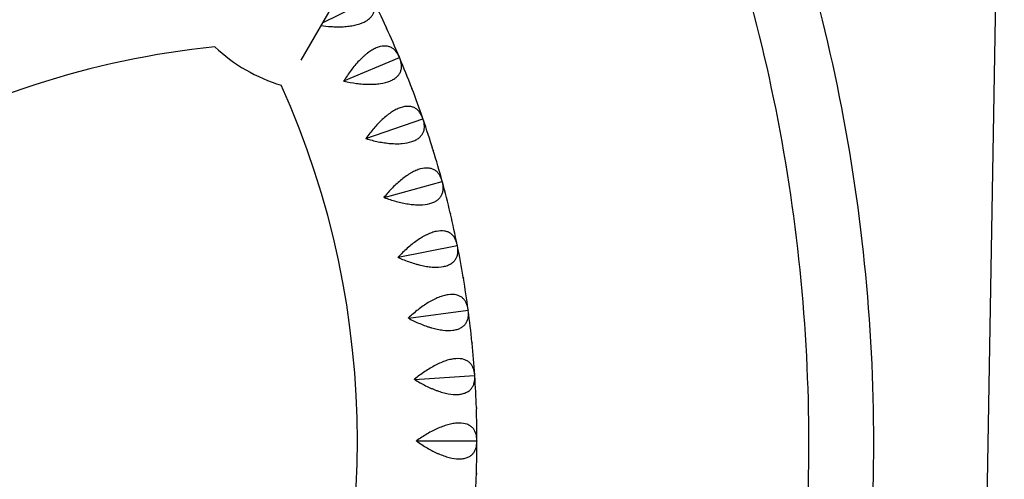
# Model space of a CAD drawing. Units: millimetres. Extents: x -5422 to 5420, y -4482 to 4525.
# Drawn here: x 2688 to 3265, y 704 to 973 of the extents above; entities that cross this region are included whole.
import ezdxf

# ---------------------------------------------------------------- set-up
doc = ezdxf.new("R2010")
doc.units = ezdxf.units.MM
doc.header["$LTSCALE"] = 20
doc.layers.add('2d', color=230, linetype='Continuous')

msp = doc.modelspace()

# ---------------------------------------------------------------- linework, layer by layer
at = {"layer": '2d'}
for p, q in [((3264.64, 1292.29), (3245.93, 196.42)), ((2888.46, 1011.51), (2852.55, 949.3)), ((2865.17, 971.17), (2894.21, 985.71)), ((2877.73, 937.09), (2910.28, 950.77)), ((2910.3, 950.85), (2910.28, 950.77)), ((2910.28, 950.77), (2910.35, 950.73)), ((2890.61, 903.35), (2924, 914.85)), ((2924.02, 914.92), (2924, 914.85)), ((2924, 914.85), (2924.06, 914.8)), ((2901.23, 868.83), (2935.3, 878.09)), ((2935.33, 878.17), (2935.3, 878.09)), ((2935.3, 878.09), (2935.37, 878.04)), ((2909.54, 833.69), (2944.15, 840.66)), ((2944.18, 840.74), (2944.15, 840.66)), ((2944.15, 840.66), (2944.21, 840.61)), ((2915.5, 798.07), (2950.5, 802.73)), ((2950.54, 802.81), (2950.5, 802.73)), ((2950.5, 802.73), (2950.55, 802.68)), ((2919.09, 762.13), (2954.32, 764.47)), ((2954.36, 764.54), (2954.32, 764.47)), ((2954.32, 764.47), (2954.37, 764.41)), ((2920.28, 726.03), (2955.59, 726.03)), ((2955.64, 726.1), (2955.59, 726.03)), ((2955.59, 726.03), (2955.64, 725.97))]:
    msp.add_line(p, q, dxfattribs=at)
for centre, radius, start, end in [((2375.64, 726.03), 580, 24.73159, 26.56841), ((2375.64, 726.03), 580, 22.83159, 24.66841), ((2854.13, 449.77), 510, 95.86017, 144.13983), ((2869.6, 1029.08), 98.7, 226.82013, 253.17987), ((2375.64, 726.03), 580, 20.93159, 22.76841), ((2375.64, 726.03), 510, 335.86017, 24.13983), ((2375.64, 726.03), 580, 19.03159, 20.86841), ((2375.64, 726.03), 580, 17.13159, 18.96841), ((2375.64, 726.03), 580, 15.23159, 17.06841), ((2375.64, 726.03), 580, 13.33159, 15.16841), ((2375.64, 726.03), 580, 11.43159, 13.26841), ((2375.64, 726.03), 580, 9.53159, 11.36841), ((2375.64, 726.03), 580, 7.63159, 9.46841), ((2375.64, 726.03), 580, 5.73159, 7.56841), ((2375.64, 726.03), 580, 3.83159, 5.66841), ((2375.64, 726.03), 580, 1.93159, 3.76841), ((2375.64, 726.03), 580, 0.03159, 1.86841), ((2375.64, 726.03), 580, 358.13159, 359.96841), ((2375.64, 726.03), 580, 356.23159, 358.06841)]:
    msp.add_arc(centre, radius, start, end, dxfattribs=at)
for points, knots in [([(2956.68, 1287.42), (2901.87, 1286.52), (2847.13, 1281.28), (2739.17, 1262.21), (2685.94, 1248.39), (2582.34, 1212.53), (2531.96, 1190.49), (2435.31, 1138.74), (2389.04, 1109.02), (2301.77, 1042.67), (2260.76, 1006.02), (2222.91, 966.38)], [1.5871509, 1.5871509, 1.5871509, 1.5871509, 1.7455828, 1.7455828, 1.9040146, 1.9040146, 2.0624464, 2.0624464, 2.2208782, 2.2208782, 2.37931, 2.37931, 2.37931, 2.37931]), ([(2955.98, 1249.4), (2903.62, 1248.48), (2851.33, 1243.43), (2747.75, 1225.14), (2696.47, 1211.83), (2596.66, 1177.28), (2548.13, 1156.05), (2455.02, 1106.18), (2410.44, 1077.56), (2326.36, 1013.63), (2286.86, 978.33), (2250.39, 940.13)], [1.5884744, 1.5884744, 1.5884744, 1.5884744, 1.7455828, 1.7455828, 1.9040146, 1.9040146, 2.0624464, 2.0624464, 2.2208782, 2.2208782, 2.37931, 2.37931, 2.37931, 2.37931]), ([(3057.46, 220.78), (3091.56, 282.14), (3119.41, 346.97), (3161.49, 480.93), (3175.71, 550.04), (3189.93, 689.73), (3189.93, 760.29), (3175.71, 899.97), (3161.49, 969.09), (3119.41, 1103.04), (3091.56, 1167.87), (3057.46, 1229.24)], [5.775941, 5.775941, 5.775941, 5.775941, 5.978839, 5.978839, 6.181737, 6.181737, 6.384634, 6.384634, 6.587532, 6.587532, 6.79043, 6.79043, 6.79043, 6.79043]), ([(3024.86, 240.35), (3057.43, 299.14), (3084.06, 361.22), (3124.46, 489.86), (3138.16, 556.45), (3151.86, 691.02), (3151.86, 759), (3138.16, 893.57), (3124.46, 960.15), (3084.05, 1088.82), (3057.42, 1150.91), (3024.83, 1209.72)], [5.777211, 5.777211, 5.777211, 5.777211, 5.978839, 5.978839, 6.181737, 6.181737, 6.384634, 6.384634, 6.587532, 6.587532, 6.789215, 6.789215, 6.789215, 6.789215]), ([(2864.27, 969.6), (2866.21, 969.33), (2868.15, 969.13), (2871.3, 968.93), (2872.52, 968.88), (2874.35, 968.86), (2874.96, 968.86), (2876.17, 968.88), (2876.76, 968.9), (2878.52, 968.99), (2879.67, 969.09), (2881.35, 969.31), (2881.9, 969.39), (2882.98, 969.57), (2883.52, 969.68), (2886.13, 970.25), (2887.98, 970.86), (2889.97, 971.84), (2890.36, 972.05), (2891.09, 972.48), (2891.43, 972.7), (2892.4, 973.4), (2892.97, 973.89), (2893.7, 974.68), (2893.93, 974.95), (2894.34, 975.5), (2894.53, 975.78), (2895.03, 976.64), (2895.28, 977.23), (2895.63, 978.43), (2895.74, 979.05), (2895.79, 980), (2895.79, 980.31), (2895.76, 980.95), (2895.72, 981.27), (2895.48, 982.86), (2895.04, 984.15), (2894.39, 985.45)], [0.00167917, 0.00167917, 0.00167917, 0.00167917, 0.00752945, 0.00752945, 0.0112584, 0.0112584, 0.01312287, 0.01312287, 0.01498734, 0.01498734, 0.01871629, 0.01871629, 0.02058076, 0.02058076, 0.02244523, 0.02244523, 0.02990312, 0.02990312, 0.0317676, 0.0317676, 0.03363207, 0.03363207, 0.03736101, 0.03736101, 0.03922549, 0.03922549, 0.04108996, 0.04108996, 0.0448189, 0.0448189, 0.04854785, 0.04854785, 0.05041232, 0.05041232, 0.0522768, 0.0522768, 0.05973469, 0.05973469, 0.05973469, 0.05973469]), ([(2910.2, 951.09), (2909.64, 952.42), (2908.95, 953.59), (2907.68, 955.05), (2907.23, 955.49), (2906.48, 956.07), (2906.22, 956.25), (2905.68, 956.57), (2905.4, 956.72), (2904.55, 957.1), (2903.94, 957.29), (2902.97, 957.48), (2902.64, 957.52), (2901.95, 957.57), (2901.6, 957.57), (2899.8, 957.5), (2898.27, 957.13), (2896.23, 956.26), (2895.82, 956.06), (2894.98, 955.63), (2894.56, 955.4), (2893.3, 954.65), (2892.45, 954.08), (2891.18, 953.12), (2890.76, 952.79), (2889.91, 952.08), (2889.49, 951.71), (2888.22, 950.57), (2887.4, 949.76), (2885.77, 948.06), (2884.97, 947.16), (2883.4, 945.29), (2882.64, 944.32), (2880.42, 941.36), (2879.02, 939.29), (2877.7, 937.15)], [0.00049065, 0.00049065, 0.00049065, 0.00049065, 0.00794729, 0.00794729, 0.01167561, 0.01167561, 0.01353977, 0.01353977, 0.01540393, 0.01540393, 0.01913225, 0.01913225, 0.02099641, 0.02099641, 0.02286057, 0.02286057, 0.03031721, 0.03031721, 0.03218137, 0.03218137, 0.03404553, 0.03404553, 0.03777386, 0.03777386, 0.03963802, 0.03963802, 0.04150218, 0.04150218, 0.0452305, 0.0452305, 0.04895882, 0.04895882, 0.05268714, 0.05268714, 0.06014378, 0.06014378, 0.06014378, 0.06014378]), ([(2877.75, 937.03), (2880.2, 936.48), (2882.65, 936.03), (2886.31, 935.54), (2887.53, 935.41), (2889.35, 935.27), (2889.96, 935.23), (2891.16, 935.18), (2891.76, 935.16), (2893.52, 935.13), (2894.67, 935.16), (2896.36, 935.26), (2896.91, 935.3), (2898.01, 935.41), (2898.55, 935.48), (2901.19, 935.88), (2903.07, 936.37), (2905.13, 937.21), (2905.53, 937.39), (2906.29, 937.78), (2906.64, 937.98), (2907.66, 938.61), (2908.26, 939.06), (2909.04, 939.8), (2909.29, 940.05), (2909.73, 940.57), (2909.94, 940.84), (2910.49, 941.67), (2910.78, 942.24), (2911.22, 943.42), (2911.36, 944.03), (2911.48, 944.97), (2911.5, 945.28), (2911.51, 945.92), (2911.5, 946.24), (2911.36, 947.85), (2911.01, 949.16), (2910.45, 950.5)], [0.00006976, 0.00006976, 0.00006976, 0.00006976, 0.00752765, 0.00752765, 0.01125659, 0.01125659, 0.01312106, 0.01312106, 0.01498554, 0.01498554, 0.01871448, 0.01871448, 0.02057895, 0.02057895, 0.02244343, 0.02244343, 0.02990132, 0.02990132, 0.03176579, 0.03176579, 0.03363026, 0.03363026, 0.03735921, 0.03735921, 0.03922368, 0.03922368, 0.04108815, 0.04108815, 0.0448171, 0.0448171, 0.04854604, 0.04854604, 0.05041051, 0.05041051, 0.05227499, 0.05227499, 0.05973288, 0.05973288, 0.05973288, 0.05973288]), ([(2923.94, 915.16), (2923.47, 916.53), (2922.85, 917.75), (2921.69, 919.29), (2921.27, 919.76), (2920.56, 920.38), (2920.31, 920.58), (2919.79, 920.94), (2919.53, 921.1), (2918.7, 921.54), (2918.1, 921.77), (2917.15, 922.02), (2916.82, 922.08), (2916.14, 922.18), (2915.79, 922.21), (2913.99, 922.25), (2912.44, 921.98), (2910.35, 921.25), (2909.92, 921.08), (2909.05, 920.71), (2908.62, 920.51), (2907.31, 919.84), (2906.43, 919.33), (2905.1, 918.46), (2904.66, 918.15), (2903.76, 917.5), (2903.31, 917.16), (2901.98, 916.11), (2901.1, 915.36), (2899.37, 913.76), (2898.51, 912.92), (2896.81, 911.15), (2895.99, 910.24), (2893.58, 907.43), (2892.05, 905.46), (2890.59, 903.41)], [0.00049065, 0.00049065, 0.00049065, 0.00049065, 0.0079473, 0.0079473, 0.01167563, 0.01167563, 0.01353979, 0.01353979, 0.01540396, 0.01540396, 0.01913229, 0.01913229, 0.02099645, 0.02099645, 0.02286061, 0.02286061, 0.03031727, 0.03031727, 0.03218144, 0.03218144, 0.0340456, 0.0340456, 0.03777393, 0.03777393, 0.03963809, 0.03963809, 0.04150226, 0.04150226, 0.04523058, 0.04523058, 0.04895891, 0.04895891, 0.05268724, 0.05268724, 0.0601439, 0.0601439, 0.0601439, 0.0601439]), ([(2890.63, 903.29), (2893.04, 902.57), (2895.45, 901.96), (2899.07, 901.24), (2900.28, 901.03), (2902.09, 900.76), (2902.69, 900.69), (2903.89, 900.55), (2904.48, 900.49), (2906.24, 900.35), (2907.39, 900.3), (2909.08, 900.29), (2909.64, 900.29), (2910.74, 900.33), (2911.28, 900.36), (2913.94, 900.58), (2915.85, 900.95), (2917.96, 901.66), (2918.37, 901.81), (2919.15, 902.14), (2919.52, 902.32), (2920.58, 902.88), (2921.21, 903.3), (2922.04, 903.98), (2922.3, 904.21), (2922.78, 904.7), (2923, 904.96), (2923.61, 905.75), (2923.94, 906.3), (2924.45, 907.44), (2924.63, 908.04), (2924.81, 908.97), (2924.85, 909.29), (2924.9, 909.92), (2924.91, 910.24), (2924.88, 911.85), (2924.62, 913.19), (2924.15, 914.56)], [0.0000679, 0.0000679, 0.0000679, 0.0000679, 0.00752579, 0.00752579, 0.01125473, 0.01125473, 0.01311921, 0.01311921, 0.01498368, 0.01498368, 0.01871262, 0.01871262, 0.02057709, 0.02057709, 0.02244157, 0.02244157, 0.02989946, 0.02989946, 0.03176393, 0.03176393, 0.0336284, 0.0336284, 0.03735735, 0.03735735, 0.03922182, 0.03922182, 0.04108629, 0.04108629, 0.04481524, 0.04481524, 0.04854418, 0.04854418, 0.05040865, 0.05040865, 0.05227312, 0.05227312, 0.05973101, 0.05973101, 0.05973101, 0.05973101]), ([(2935.27, 878.41), (2934.89, 879.81), (2934.36, 881.06), (2933.3, 882.68), (2932.91, 883.17), (2932.24, 883.84), (2932, 884.05), (2931.51, 884.44), (2931.26, 884.62), (2930.46, 885.12), (2929.88, 885.39), (2928.95, 885.7), (2928.62, 885.79), (2927.95, 885.92), (2927.6, 885.98), (2925.81, 886.14), (2924.25, 885.98), (2922.11, 885.39), (2921.67, 885.25), (2920.78, 884.93), (2920.34, 884.76), (2918.99, 884.18), (2918.07, 883.73), (2916.69, 882.95), (2916.23, 882.67), (2915.29, 882.08), (2914.82, 881.77), (2913.42, 880.81), (2912.49, 880.12), (2910.66, 878.64), (2909.75, 877.86), (2907.94, 876.2), (2907.05, 875.35), (2904.46, 872.71), (2902.81, 870.84), (2901.21, 868.9)], [0.00049065, 0.00049065, 0.00049065, 0.00049065, 0.00794731, 0.00794731, 0.01167565, 0.01167565, 0.01353982, 0.01353982, 0.01540398, 0.01540398, 0.01913232, 0.01913232, 0.02099648, 0.02099648, 0.02286065, 0.02286065, 0.03031732, 0.03031732, 0.03218149, 0.03218149, 0.03404565, 0.03404565, 0.03777399, 0.03777399, 0.03963815, 0.03963815, 0.04150232, 0.04150232, 0.04523065, 0.04523065, 0.04895899, 0.04895899, 0.05268732, 0.05268732, 0.06014399, 0.06014399, 0.06014399, 0.06014399]), ([(2901.25, 868.77), (2903.6, 867.9), (2905.97, 867.13), (2909.53, 866.16), (2910.72, 865.87), (2912.51, 865.49), (2913.11, 865.37), (2914.29, 865.16), (2914.88, 865.06), (2916.63, 864.8), (2917.77, 864.67), (2919.46, 864.55), (2920.01, 864.52), (2921.11, 864.49), (2921.66, 864.48), (2924.33, 864.53), (2926.26, 864.76), (2928.41, 865.33), (2928.83, 865.46), (2929.63, 865.74), (2930.01, 865.89), (2931.1, 866.38), (2931.76, 866.75), (2932.63, 867.37), (2932.9, 867.59), (2933.42, 868.05), (2933.66, 868.29), (2934.32, 869.03), (2934.68, 869.56), (2935.26, 870.67), (2935.49, 871.26), (2935.73, 872.17), (2935.79, 872.49), (2935.88, 873.12), (2935.91, 873.43), (2935.99, 875.05), (2935.81, 876.39), (2935.43, 877.79)], [0.00006597, 0.00006597, 0.00006597, 0.00006597, 0.00752386, 0.00752386, 0.0112528, 0.0112528, 0.01311727, 0.01311727, 0.01498174, 0.01498174, 0.01871069, 0.01871069, 0.02057516, 0.02057516, 0.02243963, 0.02243963, 0.02989752, 0.02989752, 0.03176199, 0.03176199, 0.03362647, 0.03362647, 0.03735541, 0.03735541, 0.03921988, 0.03921988, 0.04108435, 0.04108435, 0.0448133, 0.0448133, 0.04854224, 0.04854224, 0.05040672, 0.05040672, 0.05227119, 0.05227119, 0.05972908, 0.05972908, 0.05972908, 0.05972908]), ([(2944.14, 840.99), (2943.85, 842.41), (2943.4, 843.69), (2942.46, 845.37), (2942.09, 845.89), (2941.47, 846.61), (2941.25, 846.83), (2940.79, 847.26), (2940.55, 847.45), (2939.78, 848), (2939.23, 848.31), (2938.31, 848.68), (2938, 848.79), (2937.33, 848.97), (2936.99, 849.04), (2935.21, 849.33), (2933.64, 849.27), (2931.47, 848.82), (2931.02, 848.71), (2930.11, 848.45), (2929.66, 848.31), (2928.27, 847.82), (2927.33, 847.43), (2925.9, 846.74), (2925.42, 846.5), (2924.45, 845.97), (2923.96, 845.7), (2922.49, 844.83), (2921.52, 844.2), (2919.59, 842.85), (2918.63, 842.13), (2916.72, 840.6), (2915.78, 839.8), (2913.02, 837.34), (2911.24, 835.59), (2909.53, 833.75)], [0.00049065, 0.00049065, 0.00049065, 0.00049065, 0.00794732, 0.00794732, 0.01167566, 0.01167566, 0.01353983, 0.01353983, 0.015404, 0.015404, 0.01913234, 0.01913234, 0.02099651, 0.02099651, 0.02286068, 0.02286068, 0.03031736, 0.03031736, 0.03218153, 0.03218153, 0.0340457, 0.0340457, 0.03777404, 0.03777404, 0.03963821, 0.03963821, 0.04150238, 0.04150238, 0.04523071, 0.04523071, 0.04895905, 0.04895905, 0.05268739, 0.05268739, 0.06014407, 0.06014407, 0.06014407, 0.06014407]), ([(2909.55, 833.62), (2911.85, 832.59), (2914.15, 831.67), (2917.64, 830.47), (2918.81, 830.1), (2920.57, 829.6), (2921.16, 829.45), (2922.33, 829.15), (2922.91, 829.02), (2924.63, 828.64), (2925.77, 828.44), (2927.44, 828.2), (2927.99, 828.14), (2929.09, 828.03), (2929.64, 827.99), (2932.3, 827.86), (2934.24, 827.97), (2936.43, 828.39), (2936.85, 828.49), (2937.67, 828.71), (2938.06, 828.84), (2939.18, 829.26), (2939.86, 829.58), (2940.77, 830.15), (2941.06, 830.35), (2941.6, 830.77), (2941.86, 831), (2942.56, 831.69), (2942.96, 832.2), (2943.62, 833.27), (2943.88, 833.84), (2944.18, 834.73), (2944.26, 835.04), (2944.4, 835.66), (2944.45, 835.98), (2944.63, 837.58), (2944.55, 838.94), (2944.26, 840.36)], [0.00006394, 0.00006394, 0.00006394, 0.00006394, 0.00752183, 0.00752183, 0.01125077, 0.01125077, 0.01311524, 0.01311524, 0.01497971, 0.01497971, 0.01870866, 0.01870866, 0.02057313, 0.02057313, 0.0224376, 0.0224376, 0.02989549, 0.02989549, 0.03175996, 0.03175996, 0.03362443, 0.03362443, 0.03735338, 0.03735338, 0.03921785, 0.03921785, 0.04108232, 0.04108232, 0.04481127, 0.04481127, 0.04854021, 0.04854021, 0.05040468, 0.05040468, 0.05226915, 0.05226915, 0.05972704, 0.05972704, 0.05972704, 0.05972704]), ([(2950.5, 803.06), (2950.31, 804.49), (2949.95, 805.8), (2949.12, 807.55), (2948.79, 808.09), (2948.22, 808.84), (2948.01, 809.08), (2947.58, 809.53), (2947.35, 809.75), (2946.63, 810.35), (2946.09, 810.69), (2945.21, 811.12), (2944.9, 811.25), (2944.25, 811.47), (2943.91, 811.57), (2942.15, 811.97), (2940.58, 812.02), (2938.38, 811.71), (2937.93, 811.63), (2937.01, 811.44), (2936.54, 811.32), (2935.13, 810.93), (2934.17, 810.6), (2932.69, 810.01), (2932.19, 809.8), (2931.19, 809.34), (2930.68, 809.1), (2929.17, 808.32), (2928.16, 807.76), (2926.14, 806.54), (2925.13, 805.88), (2923.12, 804.49), (2922.13, 803.75), (2919.21, 801.48), (2917.33, 799.85), (2915.49, 798.13)], [0.00049065, 0.00049065, 0.00049065, 0.00049065, 0.00794733, 0.00794733, 0.01167568, 0.01167568, 0.01353985, 0.01353985, 0.01540402, 0.01540402, 0.01913236, 0.01913236, 0.02099654, 0.02099654, 0.02286071, 0.02286071, 0.03031739, 0.03031739, 0.03218157, 0.03218157, 0.03404574, 0.03404574, 0.03777408, 0.03777408, 0.03963825, 0.03963825, 0.04150242, 0.04150242, 0.04523077, 0.04523077, 0.04895911, 0.04895911, 0.05268745, 0.05268745, 0.06014414, 0.06014414, 0.06014414, 0.06014414]), ([(2915.51, 798), (2917.73, 796.82), (2919.97, 795.75), (2923.37, 794.32), (2924.52, 793.88), (2926.24, 793.26), (2926.82, 793.07), (2927.96, 792.7), (2928.53, 792.52), (2930.23, 792.03), (2931.34, 791.76), (2933, 791.41), (2933.55, 791.31), (2934.63, 791.13), (2935.17, 791.05), (2937.82, 790.74), (2939.77, 790.72), (2941.98, 791), (2942.41, 791.07), (2943.24, 791.24), (2943.64, 791.34), (2944.78, 791.68), (2945.48, 791.96), (2946.43, 792.47), (2946.73, 792.65), (2947.3, 793.03), (2947.57, 793.24), (2948.32, 793.89), (2948.75, 794.36), (2949.48, 795.39), (2949.78, 795.94), (2950.13, 796.82), (2950.24, 797.12), (2950.41, 797.73), (2950.48, 798.04), (2950.78, 799.63), (2950.78, 800.99), (2950.59, 802.42)], [0.00006179, 0.00006179, 0.00006179, 0.00006179, 0.00751967, 0.00751967, 0.01124862, 0.01124862, 0.01311309, 0.01311309, 0.01497756, 0.01497756, 0.0187065, 0.0187065, 0.02057098, 0.02057098, 0.02243545, 0.02243545, 0.02989333, 0.02989333, 0.03175781, 0.03175781, 0.03362228, 0.03362228, 0.03735122, 0.03735122, 0.03921569, 0.03921569, 0.04108017, 0.04108017, 0.04480911, 0.04480911, 0.04853805, 0.04853805, 0.05040252, 0.05040252, 0.052267, 0.052267, 0.05972488, 0.05972488, 0.05972488, 0.05972488]), ([(2954.35, 764.79), (2954.25, 766.24), (2953.98, 767.57), (2953.26, 769.36), (2952.97, 769.92), (2952.45, 770.71), (2952.26, 770.97), (2951.86, 771.45), (2951.64, 771.67), (2950.96, 772.32), (2950.45, 772.7), (2949.59, 773.19), (2949.29, 773.33), (2948.66, 773.6), (2948.33, 773.72), (2946.6, 774.24), (2945.04, 774.39), (2942.82, 774.23), (2942.37, 774.18), (2941.43, 774.05), (2940.96, 773.96), (2939.53, 773.66), (2938.54, 773.4), (2937.03, 772.91), (2936.52, 772.73), (2935.49, 772.34), (2934.97, 772.13), (2933.4, 771.46), (2932.36, 770.96), (2930.26, 769.88), (2929.22, 769.29), (2927.12, 768.03), (2926.08, 767.37), (2923.02, 765.29), (2921.03, 763.79), (2919.08, 762.19)], [0.00049065, 0.00049065, 0.00049065, 0.00049065, 0.00794734, 0.00794734, 0.01167569, 0.01167569, 0.01353986, 0.01353986, 0.01540404, 0.01540404, 0.01913238, 0.01913238, 0.02099656, 0.02099656, 0.02286073, 0.02286073, 0.03031742, 0.03031742, 0.0321816, 0.0321816, 0.03404577, 0.03404577, 0.03777412, 0.03777412, 0.03963829, 0.03963829, 0.04150247, 0.04150247, 0.04523081, 0.04523081, 0.04895916, 0.04895916, 0.05268751, 0.05268751, 0.0601442, 0.0601442, 0.0601442, 0.0601442]), ([(2919.09, 762.06), (2921.23, 760.74), (2923.39, 759.52), (2926.7, 757.87), (2927.81, 757.35), (2929.48, 756.62), (2930.05, 756.39), (2931.16, 755.94), (2931.72, 755.73), (2933.38, 755.13), (2934.48, 754.78), (2936.11, 754.33), (2936.65, 754.19), (2937.72, 753.94), (2938.25, 753.83), (2940.88, 753.34), (2942.82, 753.19), (2945.04, 753.32), (2945.47, 753.36), (2946.31, 753.48), (2946.72, 753.55), (2947.88, 753.82), (2948.6, 754.05), (2949.58, 754.49), (2949.89, 754.65), (2950.48, 755), (2950.77, 755.19), (2951.56, 755.79), (2952.02, 756.23), (2952.81, 757.21), (2953.15, 757.74), (2953.56, 758.59), (2953.68, 758.88), (2953.9, 759.48), (2953.99, 759.78), (2954.39, 761.35), (2954.48, 762.71), (2954.39, 764.15)], [0.00005948, 0.00005948, 0.00005948, 0.00005948, 0.00751736, 0.00751736, 0.01124631, 0.01124631, 0.01311078, 0.01311078, 0.01497525, 0.01497525, 0.01870419, 0.01870419, 0.02056866, 0.02056866, 0.02243314, 0.02243314, 0.02989102, 0.02989102, 0.03175549, 0.03175549, 0.03361997, 0.03361997, 0.03734891, 0.03734891, 0.03921338, 0.03921338, 0.04107785, 0.04107785, 0.0448068, 0.0448068, 0.04853574, 0.04853574, 0.05040021, 0.05040021, 0.05226468, 0.05226468, 0.05972257, 0.05972257, 0.05972257, 0.05972257]), ([(2955.64, 726.35), (2955.64, 727.8), (2955.46, 729.15), (2954.86, 730.98), (2954.61, 731.57), (2954.14, 732.39), (2953.97, 732.65), (2953.6, 733.16), (2953.4, 733.4), (2952.76, 734.09), (2952.28, 734.5), (2951.46, 735.04), (2951.17, 735.21), (2950.55, 735.52), (2950.23, 735.66), (2948.54, 736.29), (2946.99, 736.54), (2944.77, 736.53), (2944.31, 736.51), (2943.37, 736.44), (2942.9, 736.39), (2941.44, 736.19), (2940.44, 735.99), (2938.9, 735.6), (2938.38, 735.45), (2937.33, 735.13), (2936.79, 734.96), (2935.19, 734.39), (2934.11, 733.97), (2931.95, 733.03), (2930.87, 732.51), (2928.69, 731.39), (2927.61, 730.79), (2924.42, 728.92), (2922.33, 727.56), (2920.28, 726.1)], [0.00049065, 0.00049065, 0.00049065, 0.00049065, 0.00794735, 0.00794735, 0.0116757, 0.0116757, 0.01353987, 0.01353987, 0.01540405, 0.01540405, 0.0191324, 0.0191324, 0.02099658, 0.02099658, 0.02286075, 0.02286075, 0.03031745, 0.03031745, 0.03218163, 0.03218163, 0.0340458, 0.0340458, 0.03777415, 0.03777415, 0.03963833, 0.03963833, 0.0415025, 0.0415025, 0.04523086, 0.04523086, 0.04895921, 0.04895921, 0.05268756, 0.05268756, 0.06014426, 0.06014426, 0.06014426, 0.06014426]), ([(2920.28, 725.97), (2920.28, 725.99), (2920.28, 726.01), (2920.28, 726.03), (2920.28, 726.05), (2920.28, 726.08), (2920.28, 726.1)], [0.0184351421, 0.0184351421, 0.0184351421, 0.0184351421, 0.0185011072, 0.0185011072, 0.0185011072, 0.0185670727, 0.0185670727, 0.0185670727, 0.0185670727]), ([(2920.28, 725.97), (2922.33, 724.51), (2924.41, 723.15), (2927.59, 721.28), (2928.67, 720.69), (2930.29, 719.85), (2930.84, 719.58), (2931.93, 719.06), (2932.47, 718.81), (2934.08, 718.11), (2935.16, 717.68), (2936.75, 717.12), (2937.28, 716.95), (2938.33, 716.63), (2938.86, 716.48), (2941.44, 715.82), (2943.37, 715.55), (2945.59, 715.53), (2946.03, 715.54), (2946.88, 715.6), (2947.29, 715.65), (2948.47, 715.83), (2949.19, 716.02), (2950.2, 716.39), (2950.52, 716.53), (2951.14, 716.84), (2951.43, 717.01), (2952.26, 717.55), (2952.75, 717.97), (2953.61, 718.89), (2953.98, 719.39), (2954.45, 720.21), (2954.59, 720.5), (2954.85, 721.08), (2954.96, 721.38), (2955.46, 722.92), (2955.64, 724.26), (2955.64, 725.71)], [0.00005697, 0.00005697, 0.00005697, 0.00005697, 0.00751486, 0.00751486, 0.0112438, 0.0112438, 0.01310827, 0.01310827, 0.01497274, 0.01497274, 0.01870168, 0.01870168, 0.02056616, 0.02056616, 0.02243063, 0.02243063, 0.02988851, 0.02988851, 0.03175298, 0.03175298, 0.03361746, 0.03361746, 0.0373464, 0.0373464, 0.03921087, 0.03921087, 0.04107534, 0.04107534, 0.04480428, 0.04480428, 0.04853323, 0.04853323, 0.0503977, 0.0503977, 0.05226217, 0.05226217, 0.05972006, 0.05972006, 0.05972006, 0.05972006])]:
    msp.add_open_spline(points, degree=3, knots=knots, dxfattribs=at)
for points in [[(2902.44, 968.69), (2902.48, 968.61), (2902.51, 968.53), (2902.55, 968.45)], [(2902.6, 968.33), (2902.58, 968.37), (2902.57, 968.41), (2902.55, 968.45)], [(2902.6, 968.33), (2902.64, 968.26), (2902.67, 968.18), (2902.71, 968.1)], [(2910.3, 950.85), (2910.26, 950.93), (2910.23, 951.01), (2910.2, 951.09)], [(2910.35, 950.73), (2910.33, 950.77), (2910.31, 950.81), (2910.3, 950.85)], [(2910.45, 950.5), (2910.41, 950.57), (2910.38, 950.65), (2910.35, 950.73)], [(2877.75, 937.03), (2877.74, 937.07), (2877.72, 937.11), (2877.7, 937.15)], [(2917.37, 933.24), (2917.4, 933.16), (2917.43, 933.08), (2917.45, 933)], [(2917.5, 932.88), (2917.49, 932.92), (2917.47, 932.96), (2917.45, 933)], [(2917.5, 932.88), (2917.53, 932.8), (2917.56, 932.72), (2917.59, 932.64)], [(2924.02, 914.92), (2923.99, 915), (2923.97, 915.08), (2923.94, 915.16)], [(2924.06, 914.8), (2924.05, 914.84), (2924.03, 914.88), (2924.02, 914.92)], [(2924.15, 914.56), (2924.12, 914.64), (2924.09, 914.72), (2924.06, 914.8)], [(2890.63, 903.29), (2890.62, 903.33), (2890.6, 903.37), (2890.59, 903.41)], [(2929.91, 896.88), (2929.93, 896.8), (2929.96, 896.72), (2929.98, 896.64)], [(2930.02, 896.51), (2930.01, 896.55), (2929.99, 896.6), (2929.98, 896.64)], [(2930.02, 896.51), (2930.05, 896.43), (2930.07, 896.35), (2930.1, 896.27)], [(2935.33, 878.17), (2935.31, 878.25), (2935.29, 878.33), (2935.27, 878.41)], [(2935.37, 878.04), (2935.36, 878.08), (2935.34, 878.12), (2935.33, 878.17)], [(2935.43, 877.79), (2935.41, 877.88), (2935.39, 877.96), (2935.37, 878.04)], [(2901.25, 868.77), (2901.24, 868.81), (2901.23, 868.85), (2901.21, 868.9)], [(2940.01, 859.77), (2940.03, 859.69), (2940.05, 859.61), (2940.07, 859.53)], [(2940.1, 859.4), (2940.09, 859.44), (2940.08, 859.48), (2940.07, 859.53)], [(2940.1, 859.4), (2940.12, 859.31), (2940.14, 859.23), (2940.16, 859.15)], [(2944.18, 840.74), (2944.17, 840.82), (2944.15, 840.9), (2944.14, 840.99)], [(2944.21, 840.61), (2944.2, 840.65), (2944.19, 840.7), (2944.18, 840.74)], [(2944.26, 840.36), (2944.25, 840.44), (2944.23, 840.53), (2944.21, 840.61)], [(2909.55, 833.62), (2909.54, 833.66), (2909.53, 833.71), (2909.53, 833.75)], [(2947.63, 822.08), (2947.65, 821.99), (2947.66, 821.91), (2947.67, 821.82)], [(2947.7, 821.69), (2947.69, 821.74), (2947.68, 821.78), (2947.67, 821.82)], [(2947.7, 821.69), (2947.71, 821.61), (2947.73, 821.53), (2947.74, 821.44)], [(2950.54, 802.81), (2950.53, 802.89), (2950.52, 802.97), (2950.5, 803.06)], [(2950.55, 802.68), (2950.55, 802.72), (2950.54, 802.76), (2950.54, 802.81)], [(2950.59, 802.42), (2950.58, 802.51), (2950.57, 802.59), (2950.55, 802.68)], [(2915.51, 798), (2915.5, 798.04), (2915.5, 798.09), (2915.49, 798.13)], [(2952.74, 783.96), (2952.75, 783.87), (2952.76, 783.79), (2952.77, 783.7)], [(2952.78, 783.57), (2952.77, 783.62), (2952.77, 783.66), (2952.77, 783.7)], [(2952.78, 783.57), (2952.79, 783.49), (2952.8, 783.4), (2952.81, 783.32)], [(2919.09, 762.06), (2919.09, 762.11), (2919.09, 762.15), (2919.08, 762.19)], [(2954.36, 764.54), (2954.36, 764.62), (2954.35, 764.71), (2954.35, 764.79)], [(2954.37, 764.41), (2954.37, 764.45), (2954.36, 764.49), (2954.36, 764.54)], [(2954.39, 764.15), (2954.38, 764.24), (2954.38, 764.32), (2954.37, 764.41)], [(2955.31, 745.58), (2955.31, 745.5), (2955.32, 745.41), (2955.32, 745.33)], [(2955.32, 745.2), (2955.32, 745.24), (2955.32, 745.28), (2955.32, 745.33)], [(2955.32, 745.2), (2955.33, 745.11), (2955.33, 745.03), (2955.33, 744.94)], [(2955.64, 726.1), (2955.64, 726.18), (2955.64, 726.27), (2955.64, 726.35)], [(2955.64, 725.97), (2955.64, 726.01), (2955.64, 726.05), (2955.64, 726.1)], [(2955.64, 725.71), (2955.64, 725.8), (2955.64, 725.88), (2955.64, 725.97)], [(2955.32, 706.74), (2955.32, 706.65), (2955.31, 706.57), (2955.31, 706.48)], [(2955.33, 707.12), (2955.33, 707.04), (2955.33, 706.95), (2955.32, 706.87)], [(2955.32, 706.74), (2955.32, 706.78), (2955.32, 706.82), (2955.32, 706.87)]]:
    msp.add_open_spline(points, degree=3, dxfattribs=at)

doc.saveas('drawing.dxf')
